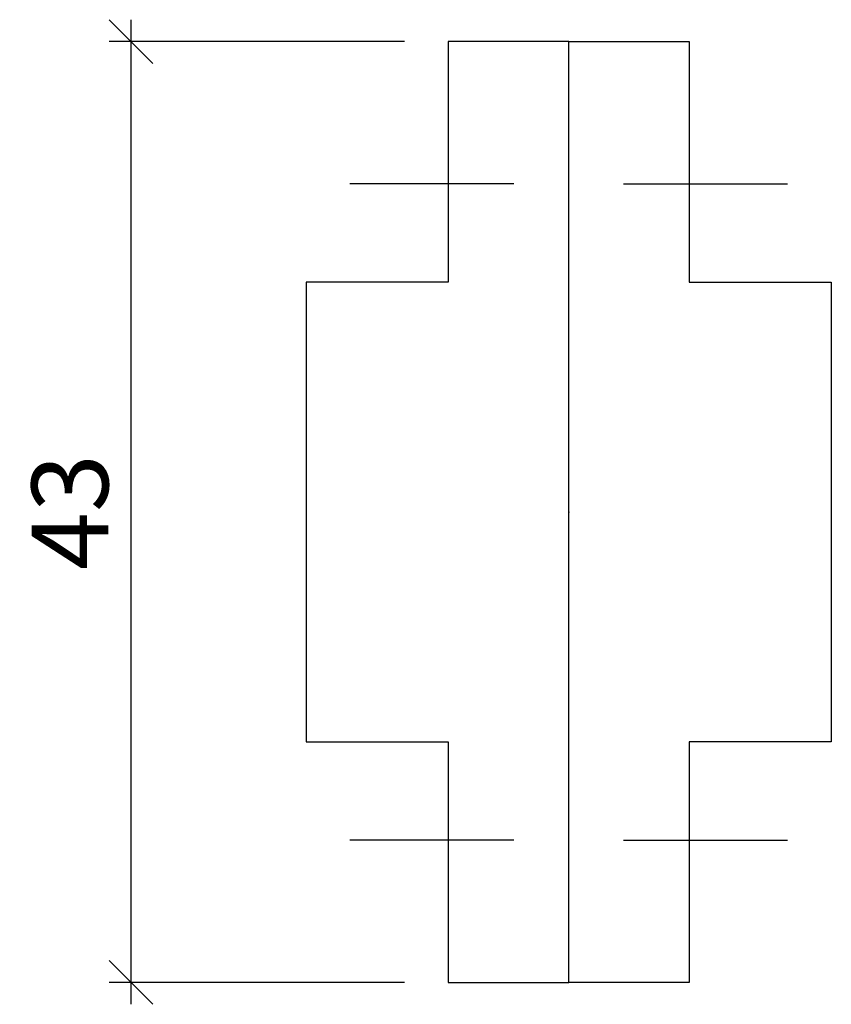
# Model space of a CAD drawing. Units: millimetres. Extents: x -25.1 to 12, y -22.5 to 22.5.
import ezdxf

# ---------------------------------------------------------------- set-up
doc = ezdxf.new("R2010")
doc.units = ezdxf.units.MM
doc.header["$LTSCALE"] = 10
doc.linetypes.add('MITTE', pattern=[50.8, 31.75, -6.35, 6.35, -6.35])
for name, color, linetype in [('BESCH_KONT_schn_ansi_2d', 40, 'Continuous'), ('BESCH_KONT_schn_ansi_hilf_2d', 40, 'Continuous'), ('BESCH_KONT_schn_ansi_verm_2d', 40, 'Continuous')]:
    doc.layers.add(name, color=color, linetype=linetype)
doc.styles.add('OPO', font='arial.ttf')
doc.dimstyles.new('OPO_M1_1', dxfattribs={"dimtxt": 3.5, "dimasz": 2, "dimexe": 1, "dimexo": 2, "dimgap": 1, "dimtad": 1, "dimdec": 1, "dimdsep": 46, "dimtxsty": 'OPO', "dimblk1": 'OBLIQUE', "dimblk2": 'OBLIQUE', "dimsah": 1, "dimcen": 0, "dimdle": 1, "dimclrd": 256, "dimclre": 256, "dimclrt": 256, "dimadec": 1, "dimazin": 2, "dimtfac": 0.711429, "dimtdec": 1, "dimtix": 1, "dimtmove": 2, "dimatfit": 3, "dimfxl": 1, "dimtolj": 1, "dimarcsym": 0})

# ---------------------------------------------------------------- blocks, each defined once
blk = doc.blocks.new('_Oblique')
at = {"color": 0, "linetype": 'ByBlock', "lineweight": -2}
blk.add_line((-0.5, -0.5), (0.5, 0.5), dxfattribs=at)
blk = doc.blocks.new('*D2')
at = {"layer": 'BESCH_KONT_schn_ansi_verm_2d', "lineweight": -2, "transparency": 16777216}
for p, q in [((-20, 22.5), (-20, -22.5)), ((-7.5, 21.5), (-21, 21.5)), ((-7.5, -21.5), (-21, -21.5))]:
    blk.add_line(p, q, dxfattribs=at)
at = {"layer": 'DEFPOINTS', "color": 0, "transparency": 16777216}
for p in [(-5.5, 21.5), (-20, -21.5), (-5.5, -21.5)]:
    blk.add_point(p, dxfattribs=at)
at = {"layer": 'BESCH_KONT_schn_ansi_verm_2d', "lineweight": -2, "transparency": 16777216, "xscale": 2, "yscale": 2, "zscale": 2}
for p, rotation in [((-20, 21.5), 90), ((-20, -21.5), 270)]:
    blk.add_blockref('_Oblique', p, dxfattribs=dict(at, rotation=rotation))
at = {"layer": 'BESCH_KONT_schn_ansi_verm_2d', "transparency": 16777216, "insert": (-22.788, 0), "char_height": 3.5, "attachment_point": 5, "rotation": 90, "style": 'OPO'}
blk.add_mtext('\\A1;43', dxfattribs=at)

msp = doc.modelspace()

# ---------------------------------------------------------------- linework, layer by layer
at = {"layer": 'BESCH_KONT_schn_ansi_2d', "linetype": 'MITTE', "ltscale": 0.1}
for p, q in [((-2.5, 15), (-10, 15)), ((2.5, 15), (10, 15)), ((-2.5, -15), (-10, -15)), ((2.5, -15), (10, -15))]:
    msp.add_line(p, q, dxfattribs=at)
at = {"layer": 'BESCH_KONT_schn_ansi_2d'}
for points in [[(0, -21.5), (0, 21.5), (-5.5, 21.5), (-5.5, 10.5), (-12, 10.5), (-12, -10.5), (-5.5, -10.5), (-5.5, -21.5)], [(0, -21.5), (0, 21.5), (5.5, 21.5), (5.5, 10.5), (12, 10.5), (12, -10.5), (5.5, -10.5), (5.5, -21.5)]]:
    msp.add_lwpolyline(points, close=True, dxfattribs=at)
at = {"layer": 'BESCH_KONT_schn_ansi_hilf_2d'}
msp.add_point((0, 0), dxfattribs=at)

# ---------------------------------------------------------------- dimensions: what is measured, and where the dimension line sits
at = {"layer": 'BESCH_KONT_schn_ansi_verm_2d'}
dim = msp.add_linear_dim(base=(-20, -21.5), p1=(-5.5, 21.5), p2=(-5.5, -21.5), angle=90, dimstyle='OPO_M1_1', dxfattribs=at)
dim.commit()
dim.dimension.update_dxf_attribs({"geometry": '*D2', "text_midpoint": (-22.788, 0)})

doc.saveas('drawing.dxf')
